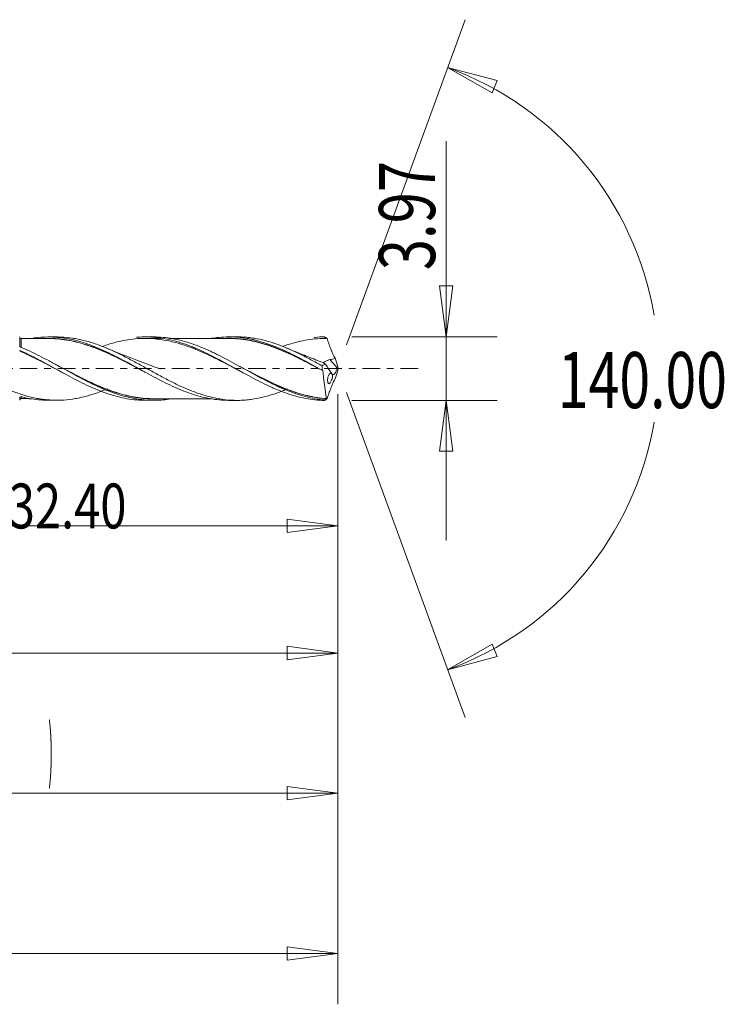
# Model space of a CAD drawing. Units: millimetres. Extents: x -45 to 78, y -105 to 22.
# Drawn here: x 34 to 78, y -40 to 22 of the extents above; entities that cross this region are included whole.
import ezdxf

# ---------------------------------------------------------------- set-up
doc = ezdxf.new("R2010")
doc.units = ezdxf.units.MM
doc.linetypes.add('CENTER', pattern=[47.5, 22, -8.5, 8.5, -8.5])
for name, color, linetype in [('1', 4, 'Continuous'), ('2', 7, 'Continuous'), ('SK2', 7, 'Continuous'), ('SK4', 2, 'CENTER')]:
    doc.layers.add(name, color=color, linetype=linetype)
doc.styles.add('iso_b_vert', font='simplex.shx')
doc.dimstyles.get("Standard").update_dxf_attribs({"dimtxt": 0.18, "dimasz": 0.18, "dimexe": 0.18, "dimexo": 0.0625, "dimgap": 0.09, "dimtad": 1, "dimzin": 0, "dimdsep": 52, "dimtxsty": 'Standard', "dimcen": 0.09, "dimadec": 0, "dimazin": 0, "dimtfac": 1, "dimtdec": 4, "dimtofl": 0, "dimtmove": 0, "dimatfit": 3, "dimfxl": 1, "dimtolj": 1, "dimtzin": 0, "dimarcsym": 0})

# ---------------------------------------------------------------- blocks, each defined once
blk = doc.blocks.new('_U0')
at = {"layer": 'SK2', "lineweight": 13}
for p, q in [((54, -1.5875), (54, -29.67512)), ((0, -4.5875), (0, -29.67512)), ((0, -26.50012), (3.174998, -26.082123)), ((3.174998, -26.082123), (3.175002, -26.918117)), ((54, -26.50012), (50.824998, -26.082123)), ((50.825002, -26.918117), (50.824998, -26.082123)), ((0, -26.50012), (54, -26.50012)), ((0, -26.50012), (3.175002, -26.918117)), ((54, -26.50012), (50.825002, -26.918117))]:
    blk.add_line(p, q, dxfattribs=at)
at = {"layer": 'SK2', "lineweight": 18, "attachment_point": 7, "line_spacing_factor": 1.084337, "style": 'iso_b_vert'}
for s, insert, char_height in [('\\W0.1790;(', (18.060056, -25.400814), 3.175), ('\\W0.7694;54.00', (21.586116, -25.467451), 3.50012), ('\\W0.1969;)', (35.942666, -25.400814), 3.175)]:
    blk.add_mtext(s, dxfattribs=dict(at, insert=insert, char_height=char_height))
blk = doc.blocks.new('_Closed')
at = {"lineweight": -2}
for p, q in [((-1, 0.166667), (0, 0)), ((-1, 0.166667), (-1, -0.166667)), ((0, 0), (-1, -0.166667)), ((0, 0), (-1, 0))]:
    blk.add_line(p, q, dxfattribs=at)
blk = doc.blocks.new('_U1')
at = {"layer": '2', "lineweight": 13}
for p, q in [((60.75006, 14.19968), (60.75006, -10.7353)), ((60.332063, 5.159998), (61.168057, 5.160002)), ((60.75006, 1.985), (60.332063, 5.159998)), ((60.75006, 1.985), (61.168057, 5.160002)), ((54.865, 1.985), (63.92506, 1.985)), ((54.865, -1.985), (63.92506, -1.985)), ((60.75006, -1.985), (60.332063, -5.160002)), ((60.75006, -1.985), (61.168057, -5.159998)), ((61.168057, -5.159998), (60.332063, -5.160002))]:
    blk.add_line(p, q, dxfattribs=at)
at = {"layer": '2', "lineweight": 18, "insert": (60.060403, 6.142505), "char_height": 3.50012, "attachment_point": 7, "rotation": 90, "line_spacing_factor": 1.084337, "style": 'iso_b_vert'}
blk.add_mtext('\\W0.7346;3.97', dxfattribs=at)
blk = doc.blocks.new('_U4')
at = {"layer": 'SK2', "lineweight": 13}
for p, q in [((6, 0.8975), (6, -20.92482)), ((54, -1.5875), (54, -20.92482)), ((6, -17.74982), (9.174998, -17.331823)), ((6, -17.74982), (54, -17.74982)), ((6, -17.74982), (9.175002, -18.167817)), ((9.174998, -17.331823), (9.175002, -18.167817)), ((54, -17.74982), (50.824998, -17.331823)), ((50.825002, -18.167817), (50.824998, -17.331823)), ((54, -17.74982), (50.825002, -18.167817))]:
    blk.add_line(p, q, dxfattribs=at)
at = {"layer": 'SK2', "lineweight": 18, "insert": (24.586116, -16.717151), "char_height": 3.50012, "attachment_point": 7, "line_spacing_factor": 1.084337, "style": 'iso_b_vert'}
blk.add_mtext('\\W0.7694;48.00', dxfattribs=at)
blk = doc.blocks.new('_U5')
at = {"layer": 'SK2', "lineweight": 13}
for p, q in [((54, -1.5875), (54, -10.32)), ((21.6, -3.5725), (21.6, -10.32)), ((21.6, -9.82), (24.774998, -9.402003)), ((21.6, -9.82), (54, -9.82)), ((21.6, -9.82), (24.775002, -10.237997)), ((24.774998, -9.402003), (24.775002, -10.237997)), ((54, -9.82), (50.824998, -9.402003)), ((50.825002, -10.237997), (50.824998, -9.402003)), ((54, -9.82), (50.825002, -10.237997))]:
    blk.add_line(p, q, dxfattribs=at)
at = {"layer": 'SK2', "lineweight": 18, "insert": (33.469041, -9.973893), "char_height": 2.8, "attachment_point": 7, "line_spacing_factor": 1.084337, "style": 'iso_b_vert'}
blk.add_mtext('\\W0.7694;32.40', dxfattribs=at)
blk = doc.blocks.new('_U6')
at = {"layer": 'SK2', "lineweight": 13}
for p, q in [((-36, -1.5875), (-36, -39.67512)), ((54, -1.5875), (54, -39.67512)), ((-36, -36.50012), (-32.825002, -36.082123)), ((-32.825002, -36.082123), (-32.824998, -36.918117)), ((54, -36.50012), (50.824998, -36.082123)), ((50.825002, -36.918117), (50.824998, -36.082123)), ((-36, -36.50012), (54, -36.50012)), ((-36, -36.50012), (-32.824998, -36.918117)), ((54, -36.50012), (50.825002, -36.918117))]:
    blk.add_line(p, q, dxfattribs=at)
at = {"layer": 'SK2', "lineweight": 18, "insert": (3.770389, -35.467451), "char_height": 3.50012, "attachment_point": 7, "line_spacing_factor": 1.084337, "style": 'iso_b_vert'}
blk.add_mtext('\\W0.7468;90.00', dxfattribs=at)

msp = doc.modelspace()

# ---------------------------------------------------------------- linework, layer by layer
at = {"layer": '1', "lineweight": 13}
for p, q in [((60.841, 18.794), (63.937, 17.977)), ((60.841, 18.794), (63.62, 17.204)), ((63.937, 17.977), (63.62, 17.204)), ((60.841, -18.794), (63.62, -17.204)), ((63.62, -17.204), (63.937, -17.977)), ((60.841, -18.794), (63.937, -17.977))]:
    msp.add_line(p, q, dxfattribs=at)
at = {"layer": '1', "lineweight": 18}
for p, q in [((36.47, 1.974), (35.948, 1.974)), ((42.498, 1.978), (41.993, 1.978)), ((47.709, 1.982), (47.203, 1.981)), ((52.716, 0.06), (52.715, 0.061)), ((53.964, 0.031), (53.485, 0.56)), ((35.948, -1.974), (36.47, -1.974)), ((41.993, -1.978), (42.498, -1.978)), ((47.203, -1.981), (47.709, -1.982))]:
    msp.add_line(p, q, dxfattribs=at)
for centre, start_param, end_param in [((34.252, 1.975), 0.000003, 1.579432), ((34.252, -1.975), -1.57512, -0.000003)]:
    msp.add_ellipse(centre, major_axis=(-0.1, 0), ratio=1, start_param=start_param, end_param=end_param, dxfattribs=at)
for points, knots in [([(39.636, -1.252), (39.613, -1.262), (39.589, -1.272), (39.33, -1.381), (39.095, -1.472), (38.74, -1.593), (38.621, -1.631), (38.382, -1.701), (38.264, -1.734), (38.027, -1.793), (37.909, -1.819), (37.673, -1.866), (37.555, -1.886), (37.203, -1.938), (36.968, -1.96), (36.497, -1.979), (36.261, -1.975), (35.903, -1.95), (35.784, -1.939), (35.547, -1.91), (35.429, -1.892), (35.194, -1.85), (35.076, -1.826), (34.841, -1.773), (34.723, -1.744), (34.371, -1.646), (34.136, -1.57), (33.78, -1.442), (33.662, -1.396), (33.424, -1.3), (33.305, -1.25), (33.068, -1.146), (32.949, -1.092), (32.713, -0.982), (32.596, -0.924), (32.243, -0.749), (32.007, -0.628), (31.537, -0.376), (31.301, -0.247), (30.944, -0.052), (30.824, 0.014), (30.587, 0.146), (30.469, 0.211), (30.233, 0.339), (30.115, 0.402), (29.879, 0.528), (29.762, 0.591), (29.409, 0.775), (29.174, 0.891), (28.82, 1.06), (28.701, 1.114), (28.464, 1.22), (28.344, 1.271), (27.987, 1.416), (27.752, 1.504), (27.398, 1.619), (27.28, 1.655), (27.045, 1.722), (26.928, 1.752), (26.575, 1.835), (26.339, 1.879), (25.983, 1.926), (25.863, 1.938), (25.625, 1.957), (25.507, 1.963), (25.336, 1.967), (25.284, 1.967), (25.232, 1.967)], [0, 0, 0, 0, 0.00497, 0.00497, 0.054181, 0.054181, 0.078786, 0.078786, 0.103391, 0.103391, 0.127996, 0.127996, 0.152601, 0.152601, 0.201812, 0.201812, 0.251022, 0.251022, 0.275627, 0.275627, 0.300232, 0.300232, 0.324838, 0.324838, 0.349443, 0.349443, 0.398653, 0.398653, 0.423258, 0.423258, 0.447863, 0.447863, 0.472469, 0.472469, 0.497074, 0.497074, 0.546284, 0.546284, 0.595494, 0.595494, 0.6201, 0.6201, 0.644705, 0.644705, 0.66931, 0.66931, 0.693915, 0.693915, 0.743125, 0.743125, 0.767731, 0.767731, 0.792336, 0.792336, 0.841546, 0.841546, 0.866151, 0.866151, 0.890756, 0.890756, 0.939967, 0.939967, 0.964572, 0.964572, 0.989177, 0.989177, 1, 1, 1, 1]), ([(34.152, 1.4), (34.152, 1.47), (34.152, 1.534), (34.152, 1.65), (34.152, 1.702), (34.152, 1.793), (34.152, 1.833), (34.152, 1.897), (34.152, 1.922), (34.152, 1.958), (34.152, 1.969), (34.152, 1.973), (34.152, 1.973), (34.152, 1.973)], [0, 0, 0, 0, 0.191087, 0.191087, 0.382173, 0.382173, 0.57326, 0.57326, 0.764347, 0.764347, 0.955433, 0.955433, 1, 1, 1, 1]), ([(34.253, 1.874), (34.253, 1.874), (34.253, 1.863), (34.253, 1.823), (34.253, 1.796), (34.253, 1.728), (34.253, 1.685), (34.252, 1.546), (34.252, 1.435), (34.252, 1.303)], [0, 0, 0, 0, 0.23164, 0.23164, 0.433345, 0.433345, 0.635049, 0.635049, 1, 1, 1, 1]), ([(34.902, 1.89), (35.093, 1.92), (35.283, 1.943), (35.669, 1.971), (35.865, 1.977), (36.258, 1.97), (36.454, 1.958), (36.844, 1.916), (37.039, 1.887), (37.427, 1.812), (37.621, 1.766), (38.01, 1.659), (38.205, 1.599), (38.596, 1.463), (38.793, 1.386), (39.184, 1.224), (39.379, 1.138), (39.768, 0.957), (39.962, 0.862), (40.35, 0.664), (40.544, 0.561), (40.837, 0.404), (40.935, 0.351), (41.131, 0.245), (41.23, 0.191), (41.524, 0.029), (41.719, -0.08), (42.108, -0.294), (42.302, -0.399), (42.69, -0.606), (42.884, -0.708), (43.273, -0.905), (43.469, -0.999), (43.862, -1.181), (44.057, -1.267), (44.447, -1.425), (44.641, -1.497), (45.224, -1.695), (45.61, -1.799), (46.198, -1.906), (46.396, -1.934), (46.786, -1.971), (46.98, -1.98), (47.184, -1.981), (47.194, -1.981), (47.203, -1.981)], [0, 0, 0, 0, 0.046399, 0.046399, 0.09396, 0.09396, 0.141521, 0.141521, 0.189082, 0.189082, 0.236643, 0.236643, 0.284204, 0.284204, 0.331766, 0.331766, 0.379327, 0.379327, 0.426888, 0.426888, 0.474449, 0.474449, 0.49823, 0.49823, 0.52201, 0.52201, 0.569571, 0.569571, 0.617133, 0.617133, 0.664694, 0.664694, 0.712255, 0.712255, 0.759816, 0.759816, 0.807377, 0.807377, 0.9025, 0.9025, 0.950061, 0.950061, 0.997622, 0.997622, 1, 1, 1, 1]), ([(35.548, 1.874), (35.72, 1.884), (35.892, 1.888), (36.258, 1.883), (36.452, 1.871), (36.841, 1.831), (37.036, 1.803), (37.426, 1.731), (37.622, 1.688), (38.016, 1.584), (38.212, 1.525), (38.605, 1.394), (38.801, 1.322), (39.194, 1.166), (39.391, 1.083), (39.782, 0.908), (39.976, 0.816), (40.365, 0.627), (40.558, 0.529), (40.947, 0.33), (41.142, 0.228), (41.436, 0.074), (41.533, 0.022), (41.644, -0.036), (41.656, -0.043), (41.669, -0.049)], [0, 0, 0, 0, 0.084442, 0.084442, 0.180181, 0.180181, 0.275921, 0.275921, 0.371661, 0.371661, 0.4674, 0.4674, 0.56314, 0.56314, 0.65888, 0.65888, 0.754619, 0.754619, 0.850359, 0.850359, 0.946099, 0.946099, 0.993969, 0.993969, 1, 1, 1, 1]), ([(41.987, -0.227), (41.966, -0.217), (41.946, -0.206), (41.827, -0.144), (41.729, -0.092), (41.533, 0.011), (41.435, 0.063), (41.141, 0.216), (40.946, 0.317), (40.557, 0.516), (40.363, 0.614), (39.974, 0.803), (39.78, 0.894), (39.389, 1.069), (39.192, 1.152), (38.798, 1.308), (38.603, 1.38), (38.21, 1.511), (38.013, 1.571), (37.619, 1.674), (37.423, 1.718), (37.033, 1.791), (36.838, 1.819), (36.449, 1.86), (36.254, 1.872), (36.006, 1.876), (35.953, 1.877), (35.899, 1.876)], [0, 0, 0, 0, 0.009972, 0.009972, 0.058144, 0.058144, 0.106316, 0.106316, 0.20266, 0.20266, 0.299003, 0.299003, 0.395347, 0.395347, 0.491691, 0.491691, 0.588035, 0.588035, 0.684379, 0.684379, 0.780723, 0.780723, 0.877067, 0.877067, 0.973411, 0.973411, 1, 1, 1, 1]), ([(50.854, -1.266), (50.748, -1.311), (50.642, -1.354), (50.419, -1.442), (50.301, -1.486), (49.949, -1.611), (49.713, -1.683), (49.244, -1.807), (49.008, -1.858), (48.652, -1.915), (48.533, -1.931), (48.295, -1.957), (48.177, -1.966), (47.941, -1.979), (47.823, -1.982), (47.588, -1.981), (47.471, -1.978), (47.119, -1.958), (46.883, -1.933), (46.53, -1.875), (46.412, -1.853), (46.174, -1.802), (46.055, -1.773), (45.817, -1.711), (45.699, -1.676), (45.463, -1.603), (45.345, -1.564), (45.11, -1.481), (44.992, -1.437), (44.758, -1.344), (44.64, -1.295), (44.405, -1.194), (44.288, -1.141), (44.052, -1.032), (43.933, -0.976), (43.697, -0.859), (43.578, -0.799), (43.34, -0.677), (43.221, -0.616), (42.866, -0.427), (42.632, -0.298), (42.279, -0.105), (42.161, -0.04), (41.927, 0.091), (41.809, 0.156), (41.573, 0.285), (41.455, 0.35), (41.218, 0.477), (41.099, 0.541), (40.861, 0.667), (40.743, 0.728), (40.506, 0.848), (40.388, 0.906), (40.035, 1.076), (39.8, 1.184), (39.33, 1.381), (39.095, 1.472), (38.74, 1.593), (38.621, 1.631), (38.382, 1.701), (38.264, 1.734), (38.027, 1.793), (37.909, 1.819), (37.673, 1.866), (37.555, 1.886), (37.203, 1.938), (36.968, 1.96), (36.646, 1.973), (36.56, 1.974), (36.473, 1.974)], [0, 0, 0, 0, 0.022006, 0.022006, 0.04662, 0.04662, 0.09585, 0.09585, 0.145079, 0.145079, 0.169693, 0.169693, 0.194308, 0.194308, 0.218923, 0.218923, 0.243537, 0.243537, 0.292767, 0.292767, 0.317381, 0.317381, 0.341996, 0.341996, 0.366611, 0.366611, 0.391225, 0.391225, 0.41584, 0.41584, 0.440455, 0.440455, 0.465069, 0.465069, 0.489684, 0.489684, 0.514299, 0.514299, 0.538913, 0.538913, 0.588143, 0.588143, 0.612757, 0.612757, 0.637372, 0.637372, 0.661986, 0.661986, 0.686601, 0.686601, 0.711216, 0.711216, 0.73583, 0.73583, 0.78506, 0.78506, 0.834289, 0.834289, 0.858904, 0.858904, 0.883518, 0.883518, 0.908133, 0.908133, 0.932748, 0.932748, 0.981977, 0.981977, 1, 1, 1, 1]), ([(48.09, -0.256), (47.837, -0.123), (47.584, 0.01), (47.133, 0.247), (46.934, 0.35), (46.635, 0.503), (46.535, 0.554), (46.335, 0.654), (46.234, 0.703), (45.733, 0.945), (45.337, 1.122), (44.544, 1.43), (44.147, 1.56), (43.545, 1.71), (43.344, 1.752), (42.946, 1.82), (42.748, 1.845), (42.153, 1.894), (41.757, 1.894), (41.157, 1.839), (40.956, 1.812), (40.554, 1.741), (40.353, 1.697), (39.873, 1.573), (39.594, 1.487), (39.314, 1.387)], [0, 0, 0, 0, 0.08701, 0.08701, 0.155173, 0.155173, 0.189254, 0.189254, 0.223336, 0.223336, 0.359662, 0.359662, 0.495988, 0.495988, 0.564151, 0.564151, 0.632313, 0.632313, 0.768639, 0.768639, 0.836802, 0.836802, 0.904965, 0.904965, 1, 1, 1, 1]), ([(41.428, 1.953), (41.578, 1.966), (41.727, 1.974), (42.075, 1.98), (42.274, 1.975), (42.873, 1.931), (43.268, 1.866), (44.056, 1.67), (44.45, 1.541), (44.948, 1.344), (45.048, 1.303), (45.247, 1.218), (45.346, 1.174), (45.643, 1.039), (45.841, 0.944), (46.431, 0.648), (46.825, 0.436), (47.421, 0.109), (47.622, -0.002), (48.019, -0.221), (48.216, -0.33), (48.808, -0.649), (49.2, -0.854), (49.696, -1.088), (49.795, -1.133), (49.994, -1.222), (50.094, -1.265), (50.393, -1.39), (50.591, -1.466), (51.183, -1.674), (51.576, -1.784), (52.169, -1.899), (52.368, -1.928), (52.767, -1.97), (52.966, -1.982), (53.165, -1.984)], [0, 0, 0, 0, 0.038364, 0.038364, 0.088977, 0.088977, 0.190201, 0.190201, 0.291426, 0.291426, 0.316732, 0.316732, 0.342039, 0.342039, 0.392651, 0.392651, 0.493876, 0.493876, 0.544488, 0.544488, 0.595101, 0.595101, 0.696326, 0.696326, 0.721632, 0.721632, 0.746938, 0.746938, 0.79755, 0.79755, 0.898775, 0.898775, 0.949388, 0.949388, 1, 1, 1, 1]), ([(42.795, 1.883), (42.724, 1.886), (42.653, 1.888), (42.519, 1.889), (42.457, 1.889), (42.395, 1.888)], [0, 0, 0, 0, 0.532651, 0.532651, 1, 1, 1, 1]), ([(53.158, -1.958), (52.762, -1.922), (52.369, -1.85), (51.874, -1.719), (51.775, -1.691), (51.576, -1.631), (51.476, -1.599), (51.179, -1.497), (50.981, -1.423), (50.391, -1.182), (50, -0.998), (49.408, -0.698), (49.21, -0.594), (48.812, -0.38), (48.614, -0.272), (48.023, 0.054), (47.631, 0.273), (47.041, 0.59), (46.843, 0.694), (46.546, 0.844), (46.446, 0.894), (46.247, 0.991), (46.148, 1.038), (45.654, 1.266), (45.263, 1.428), (44.673, 1.628), (44.476, 1.687), (44.08, 1.792), (43.88, 1.836), (43.286, 1.943), (42.894, 1.978), (42.5, 1.978), (42.5, 1.978), (42.5, 1.978)], [0, 0, 0, 0, 0.111105, 0.111105, 0.138881, 0.138881, 0.166657, 0.166657, 0.22221, 0.22221, 0.333315, 0.333315, 0.388867, 0.388867, 0.44442, 0.44442, 0.555525, 0.555525, 0.611077, 0.611077, 0.638853, 0.638853, 0.66663, 0.66663, 0.777735, 0.777735, 0.833287, 0.833287, 0.88884, 0.88884, 0.999944, 0.999944, 1, 1, 1, 1]), ([(47.199, 1.882), (46.947, 1.881), (46.507, 1.88), (45.893, 1.882), (45.343, 1.88), (44.845, 1.88), (44.409, 1.881), (43.965, 1.88), (43.657, 1.88), (43.46, 1.88)], [0, 0, 0, 0, 0.202786, 0.353113, 0.49263, 0.64389, 0.752593, 0.842314, 1, 1, 1, 1]), ([(46.118, 1.891), (46.276, 1.917), (46.434, 1.937), (46.786, 1.971), (46.98, 1.98), (47.369, 1.982), (47.563, 1.974), (47.951, 1.941), (48.144, 1.916), (48.437, 1.866), (48.535, 1.847), (48.732, 1.805), (48.83, 1.782), (49.124, 1.707), (49.318, 1.648), (49.901, 1.454), (50.289, 1.299), (50.872, 1.032), (51.067, 0.937), (51.46, 0.74), (51.656, 0.638), (52.241, 0.326), (52.629, 0.11), (53.02, -0.106)], [0, 0, 0, 0, 0.068074, 0.068074, 0.152794, 0.152794, 0.237515, 0.237515, 0.322236, 0.322236, 0.364596, 0.364596, 0.406956, 0.406956, 0.491677, 0.491677, 0.661118, 0.661118, 0.745838, 0.745838, 0.830559, 0.830559, 1, 1, 1, 1]), ([(47.081, 1.891), (47.122, 1.892), (47.163, 1.892), (47.401, 1.892), (47.596, 1.882), (47.986, 1.849), (48.18, 1.825), (48.568, 1.759), (48.763, 1.717), (49.152, 1.62), (49.346, 1.566), (49.737, 1.44), (49.935, 1.37), (50.328, 1.218), (50.524, 1.137), (50.917, 0.964), (51.113, 0.873), (51.505, 0.684), (51.701, 0.587), (52.285, 0.289), (52.673, 0.082), (53.063, -0.125)], [0, 0, 0, 0, 0.020439, 0.020439, 0.118395, 0.118395, 0.216351, 0.216351, 0.314307, 0.314307, 0.412263, 0.412263, 0.51022, 0.51022, 0.608176, 0.608176, 0.706132, 0.706132, 0.804088, 0.804088, 1, 1, 1, 1]), ([(53.069, -0.138), (52.678, 0.068), (52.29, 0.273), (51.705, 0.571), (51.51, 0.668), (51.118, 0.856), (50.921, 0.948), (50.528, 1.12), (50.332, 1.202), (49.939, 1.354), (49.741, 1.424), (49.349, 1.55), (49.155, 1.605), (48.766, 1.703), (48.571, 1.745), (48.183, 1.812), (47.989, 1.836), (47.599, 1.871), (47.403, 1.881), (47.197, 1.882), (47.189, 1.882), (47.18, 1.882)], [0, 0, 0, 0, 0.199123, 0.199123, 0.298685, 0.298685, 0.398247, 0.398247, 0.497808, 0.497808, 0.59737, 0.59737, 0.696932, 0.696932, 0.796494, 0.796494, 0.896055, 0.896055, 0.995617, 0.995617, 1, 1, 1, 1]), ([(53.014, 0.175), (52.778, 0.306), (52.543, 0.433), (52.074, 0.684), (51.839, 0.805), (51.485, 0.978), (51.367, 1.035), (51.129, 1.145), (51.01, 1.199), (50.773, 1.301), (50.654, 1.349), (50.419, 1.442), (50.301, 1.486), (49.949, 1.611), (49.713, 1.683), (49.244, 1.807), (49.008, 1.858), (48.652, 1.915), (48.533, 1.931), (48.295, 1.957), (48.177, 1.966), (47.942, 1.979), (47.824, 1.982), (47.708, 1.982)], [0, 0, 0, 0, 0.133387, 0.133387, 0.266773, 0.266773, 0.333467, 0.333467, 0.40016, 0.40016, 0.466853, 0.466853, 0.533547, 0.533547, 0.666933, 0.666933, 0.80032, 0.80032, 0.867013, 0.867013, 0.933707, 0.933707, 1, 1, 1, 1]), ([(53.316, 1.884), (53.116, 1.887), (52.914, 1.881), (52.513, 1.851), (52.312, 1.827), (51.91, 1.762), (51.71, 1.721), (51.308, 1.623), (51.109, 1.567), (50.789, 1.466), (50.668, 1.425), (50.547, 1.382)], [0, 0, 0, 0, 0.216945, 0.216945, 0.43389, 0.43389, 0.650836, 0.650836, 0.867781, 0.867781, 1, 1, 1, 1]), ([(52.521, 1.944), (52.537, 1.946), (52.552, 1.948), (52.767, 1.97), (52.966, 1.982), (53.165, 1.984)], [0, 0, 0, 0, 0.071099, 0.071099, 1, 1, 1, 1]), ([(53.165, 1.984), (53.19, 1.968), (53.215, 1.952), (53.251, 1.928), (53.262, 1.92), (53.28, 1.909), (53.286, 1.904), (53.296, 1.898), (53.299, 1.895), (53.305, 1.892), (53.307, 1.89), (53.31, 1.888), (53.311, 1.887), (53.313, 1.886), (53.313, 1.886), (53.315, 1.885), (53.315, 1.885), (53.316, 1.884)], [0, 0, 0, 0, 0.495493, 0.495493, 0.719731, 0.719731, 0.844913, 0.844913, 0.91416, 0.91416, 0.952921, 0.952921, 0.975035, 0.975035, 0.987785, 0.987785, 1, 1, 1, 1]), ([(53.322, 1.88), (53.313, 1.886), (53.306, 1.89), (53.294, 1.892), (53.288, 1.89), (53.284, 1.886)], [0, 0, 0, 0, 0.5, 0.5, 1, 1, 1, 1]), ([(53.322, 1.88), (53.359, 1.774), (53.397, 1.667), (53.454, 1.507), (53.473, 1.453), (53.511, 1.346), (53.53, 1.293), (53.589, 1.133), (53.631, 1.029), (53.721, 0.83), (53.771, 0.733), (53.823, 0.644)], [0, 0, 0, 0, 0.25, 0.25, 0.375, 0.375, 0.5, 0.5, 0.75, 0.75, 1, 1, 1, 1]), ([(43.459, -1.908), (43.138, -1.955), (42.82, -1.978), (42.304, -1.978), (42.107, -1.969), (41.811, -1.942), (41.712, -1.931), (41.514, -1.904), (41.414, -1.889), (40.52, -1.728), (39.744, -1.45), (38.549, -0.898), (38.155, -0.696), (37.369, -0.276), (36.976, -0.057), (36.48, 0.216), (36.38, 0.271), (36.181, 0.379), (36.082, 0.432), (35.785, 0.591), (35.588, 0.694), (34.996, 0.993), (34.602, 1.177), (34.204, 1.338)], [0, 0, 0, 0, 0.103943, 0.103943, 0.167947, 0.167947, 0.199949, 0.199949, 0.231951, 0.231951, 0.487967, 0.487967, 0.615975, 0.615975, 0.743984, 0.743984, 0.775986, 0.775986, 0.807988, 0.807988, 0.871992, 0.871992, 1, 1, 1, 1]), ([(42.937, -0.016), (42.937, -0.016), (42.937, -0.016), (42.936, -0.016), (42.936, -0.016), (42.935, -0.016), (42.934, -0.015), (42.932, -0.015), (42.928, -0.013), (42.922, -0.011), (42.909, -0.007), (42.883, 0.002), (42.822, 0.023), (42.687, 0.07), (42.446, 0.155), (42.022, 0.308), (41.393, 0.542), (40.531, 0.878), (39.894, 1.142), (39.542, 1.292)], [0, 0, 0, 0, 0.000064, 0.000152, 0.000278, 0.000378, 0.000977, 0.001456, 0.002336, 0.003981, 0.007156, 0.013582, 0.027474, 0.060014, 0.132673, 0.237954, 0.43138, 0.685426, 1, 1, 1, 1]), ([(53.081, 0.38), (53, 0.409), (52.606, 0.554), (51.837, 0.856), (51.153, 1.138), (50.778, 1.298)], [0, 0, 0, 0, 0.104686, 0.507735, 1, 1, 1, 1]), ([(34.15, 1.145), (34.35, 1.055), (34.549, 0.961), (34.949, 0.763), (35.148, 0.66), (35.743, 0.345), (36.136, 0.127), (36.729, -0.199), (36.927, -0.308), (37.324, -0.522), (37.525, -0.628), (38.12, -0.934), (38.514, -1.122), (39.106, -1.37), (39.303, -1.447), (39.601, -1.552), (39.7, -1.586), (39.9, -1.649), (40, -1.679), (40.497, -1.818), (40.891, -1.896), (41.482, -1.961), (41.679, -1.973), (41.916, -1.978), (41.954, -1.978), (41.993, -1.978)], [0, 0, 0, 0, 0.075789, 0.075789, 0.151579, 0.151579, 0.303158, 0.303158, 0.378947, 0.378947, 0.454737, 0.454737, 0.606316, 0.606316, 0.682105, 0.682105, 0.72, 0.72, 0.757895, 0.757895, 0.909474, 0.909474, 0.985263, 0.985263, 1, 1, 1, 1]), ([(36.861, -0.266), (36.755, -0.212), (36.65, -0.157), (36.149, 0.107), (35.753, 0.317), (35.154, 0.62), (34.953, 0.719), (34.551, 0.91), (34.351, 1.001), (34.15, 1.088)], [0, 0, 0, 0, 0.116705, 0.116705, 0.558353, 0.558353, 0.779176, 0.779176, 1, 1, 1, 1]), ([(53.485, 0.56), (53.542, 0.57), (53.599, 0.582), (53.712, 0.61), (53.768, 0.626), (53.823, 0.644)], [0, 0, 0, 0, 0.5, 0.5, 1, 1, 1, 1]), ([(36.494, 0.209), (36.541, 0.185), (36.588, 0.16), (37.029, -0.07), (37.423, -0.279), (38.222, -0.683), (38.619, -0.876), (39.218, -1.136), (39.417, -1.218), (39.813, -1.369), (40.011, -1.438), (40.602, -1.625), (40.995, -1.722), (41.591, -1.819), (41.791, -1.843), (42.167, -1.872), (42.344, -1.879), (42.52, -1.879)], [0, 0, 0, 0, 0.023593, 0.023593, 0.221027, 0.221027, 0.41846, 0.41846, 0.517177, 0.517177, 0.615893, 0.615893, 0.813327, 0.813327, 0.912043, 0.912043, 1, 1, 1, 1]), ([(42.795, -1.883), (42.724, -1.886), (42.653, -1.888), (42.383, -1.891), (42.185, -1.885), (41.787, -1.855), (41.587, -1.831), (40.992, -1.735), (40.598, -1.638), (40.007, -1.452), (39.81, -1.382), (39.413, -1.232), (39.214, -1.15), (38.615, -0.889), (38.218, -0.696), (37.499, -0.33), (37.182, -0.163), (36.867, 0.003)], [0, 0, 0, 0, 0.035992, 0.035992, 0.136404, 0.136404, 0.236816, 0.236816, 0.437641, 0.437641, 0.538053, 0.538053, 0.638466, 0.638466, 0.83929, 0.83929, 1, 1, 1, 1]), ([(47.879, 0.139), (47.901, 0.128), (47.922, 0.116), (48.143, 0.001), (48.342, -0.105), (49.339, -0.626), (50.117, -1.016), (51.11, -1.391), (51.31, -1.46), (51.707, -1.584), (51.905, -1.638), (52.3, -1.732), (52.497, -1.771), (52.892, -1.832), (53.089, -1.855), (53.288, -1.869)], [0, 0, 0, 0, 0.011803, 0.011803, 0.121603, 0.121603, 0.560802, 0.560802, 0.670601, 0.670601, 0.780401, 0.780401, 0.8902, 0.8902, 1, 1, 1, 1]), ([(53.286, -1.88), (53.087, -1.866), (52.889, -1.844), (52.494, -1.784), (52.297, -1.745), (51.902, -1.652), (51.704, -1.597), (51.307, -1.474), (51.107, -1.405), (50.114, -1.03), (49.336, -0.639), (48.341, -0.116), (48.145, -0.012), (47.948, 0.092)], [0, 0, 0, 0, 0.111266, 0.111266, 0.222531, 0.222531, 0.333797, 0.333797, 0.445063, 0.445063, 0.890125, 0.890125, 1, 1, 1, 1]), ([(53.221, 0.277), (53.185, 0.27), (53.15, 0.257), (53.08, 0.224), (53.046, 0.202), (53.014, 0.175)], [0, 0, 0, 0, 0.5, 0.5, 1, 1, 1, 1]), ([(53.221, 0.277), (53.199, 0.297), (53.178, 0.313), (53.139, 0.344), (53.12, 0.358), (53.097, 0.372), (53.091, 0.376), (53.083, 0.378), (53.081, 0.379), (53.079, 0.379), (53.078, 0.379), (53.077, 0.38)], [0, 0, 0, 0, 0.354521, 0.354521, 0.709043, 0.709043, 0.886303, 0.886303, 0.974934, 0.974934, 1, 1, 1, 1]), ([(53.102, 0.364), (53.113, 0.374), (53.125, 0.384), (53.159, 0.411), (53.181, 0.428), (53.23, 0.46), (53.258, 0.477), (53.317, 0.507), (53.348, 0.521), (53.415, 0.545), (53.449, 0.554), (53.485, 0.56)], [0, 0, 0, 0, 0.154482, 0.154482, 0.365861, 0.365861, 0.577241, 0.577241, 0.78862, 0.78862, 1, 1, 1, 1]), ([(53.964, 0.031), (53.956, 0.002), (53.946, -0.026), (53.925, -0.082), (53.913, -0.11), (53.888, -0.163), (53.875, -0.188), (53.848, -0.235), (53.834, -0.257), (53.805, -0.297), (53.791, -0.313), (53.763, -0.342), (53.749, -0.353), (53.722, -0.369), (53.709, -0.374), (53.685, -0.377), (53.674, -0.376), (53.663, -0.371)], [0, 0, 0, 0, 0.125, 0.125, 0.25, 0.25, 0.375, 0.375, 0.5, 0.5, 0.625, 0.625, 0.75, 0.75, 0.875, 0.875, 1, 1, 1, 1]), ([(53.063, -0.125), (53.064, -0.125), (53.065, -0.126), (53.066, -0.127), (53.066, -0.128), (53.067, -0.131), (53.068, -0.132), (53.068, -0.135), (53.069, -0.137), (53.069, -0.138)], [0, 0, 0, 0, 0.267664, 0.267664, 0.498001, 0.498001, 0.775267, 0.775267, 1, 1, 1, 1]), ([(53.069, -0.138), (53.073, -0.246), (53.082, -0.352), (53.102, -0.559), (53.115, -0.66), (53.14, -0.857), (53.153, -0.951), (53.178, -1.129), (53.19, -1.213), (53.211, -1.37), (53.22, -1.442), (53.236, -1.57), (53.242, -1.628), (53.261, -1.776), (53.27, -1.84), (53.288, -1.869)], [0, 0, 0, 0, 0.125, 0.125, 0.25, 0.25, 0.375, 0.375, 0.5, 0.5, 0.625, 0.625, 0.75, 0.75, 1, 1, 1, 1]), ([(53.663, -0.371), (53.666, -0.385), (53.668, -0.4), (53.67, -0.433), (53.67, -0.452), (53.667, -0.507), (53.659, -0.549), (53.643, -0.611), (53.637, -0.632), (53.624, -0.672), (53.616, -0.691), (53.593, -0.748), (53.576, -0.783), (53.542, -0.843), (53.525, -0.868), (53.493, -0.908), (53.478, -0.922), (53.449, -0.94), (53.436, -0.942), (53.412, -0.935), (53.402, -0.925), (53.384, -0.894), (53.376, -0.871), (53.364, -0.817), (53.36, -0.783), (53.357, -0.709), (53.358, -0.668), (53.364, -0.605), (53.367, -0.584), (53.374, -0.542), (53.379, -0.521), (53.394, -0.461), (53.408, -0.425), (53.439, -0.363), (53.456, -0.338), (53.51, -0.28), (53.548, -0.265), (53.582, -0.271)], [0, 0, 0, 0, 0.03125, 0.03125, 0.0625, 0.0625, 0.125, 0.125, 0.15625, 0.15625, 0.1875, 0.1875, 0.25, 0.25, 0.3125, 0.3125, 0.375, 0.375, 0.4375, 0.4375, 0.5, 0.5, 0.5625, 0.5625, 0.625, 0.625, 0.6875, 0.6875, 0.71875, 0.71875, 0.75, 0.75, 0.8125, 0.8125, 0.875, 0.875, 1, 1, 1, 1]), ([(53.576, -0.281), (53.579, -0.29), (53.591, -0.304), (53.623, -0.336), (53.643, -0.353), (53.663, -0.371)], [0, 0, 0, 0, 0.5, 0.5, 1, 1, 1, 1]), ([(53.322, -1.88), (53.359, -1.774), (53.397, -1.667), (53.454, -1.507), (53.473, -1.453), (53.511, -1.346), (53.53, -1.293), (53.589, -1.133), (53.631, -1.029), (53.721, -0.83), (53.771, -0.733), (53.823, -0.644)], [0, 0, 0, 0, 0.25, 0.25, 0.375, 0.375, 0.5, 0.5, 0.75, 0.75, 1, 1, 1, 1]), ([(34.152, -1.804), (34.153, -1.79), (34.172, -1.776), (34.232, -1.76), (34.271, -1.76), (34.301, -1.768)], [0, 0, 0, 0, 0.5, 0.5, 1, 1, 1, 1]), ([(34.152, -1.973), (34.152, -1.973), (34.152, -1.968), (34.152, -1.948), (34.152, -1.93), (34.152, -1.877), (34.152, -1.844), (34.152, -1.804)], [0, 0, 0, 0, 0.276997, 0.276997, 0.638499, 0.638499, 1, 1, 1, 1]), ([(34.253, -1.77), (34.253, -1.778), (34.253, -1.785), (34.253, -1.821), (34.253, -1.843), (34.253, -1.869), (34.253, -1.874), (34.253, -1.874)], [0, 0, 0, 0, 0.108974, 0.108974, 0.590198, 0.590198, 1, 1, 1, 1]), ([(34.301, -1.768), (34.693, -1.865), (35.083, -1.928), (35.634, -1.968), (35.793, -1.974), (35.953, -1.974)], [0, 0, 0, 0, 0.710099, 0.710099, 1, 1, 1, 1]), ([(42.497, -1.879), (42.842, -1.879), (43.462, -1.88), (44.288, -1.881), (44.883, -1.88), (45.314, -1.88), (45.695, -1.881), (45.961, -1.881), (46.118, -1.881)], [0, 0, 0, 0, 0.286116, 0.513403, 0.684345, 0.779275, 0.870459, 1, 1, 1, 1]), ([(53.165, -1.984), (53.19, -1.968), (53.215, -1.952), (53.251, -1.928), (53.262, -1.92), (53.277, -1.91), (53.281, -1.908), (53.285, -1.905)], [0, 0, 0, 0, 0.622502, 0.622502, 0.904218, 0.904218, 1, 1, 1, 1]), ([(53.322, -1.88), (53.313, -1.886), (53.306, -1.89), (53.294, -1.892), (53.288, -1.89), (53.284, -1.886)], [0, 0, 0, 0, 0.5, 0.5, 1, 1, 1, 1]), ([(53.288, -1.869), (53.288, -1.869), (53.288, -1.869), (53.288, -1.87), (53.288, -1.871), (53.288, -1.872), (53.288, -1.873), (53.287, -1.875), (53.287, -1.876), (53.286, -1.878), (53.286, -1.879), (53.286, -1.88), (53.286, -1.88), (53.286, -1.88)], [0, 0, 0, 0, 0.237807, 0.237807, 0.433131, 0.433131, 0.630305, 0.630305, 0.800827, 0.800827, 0.964582, 0.964582, 1, 1, 1, 1])]:
    msp.add_open_spline(points, degree=3, knots=knots, dxfattribs=at)
for points, degree in [([(35.914, 1.876), (35.083, 1.878), (34.253, 1.874)], 2), ([(42.59, 1.879), (42.559, 1.879), (42.528, 1.879), (42.497, 1.879)], 3), ([(42.956, 1.88), (42.902, 1.879), (42.848, 1.879), (42.793, 1.879)], 3), ([(53.158, 1.958), (53.161, 1.973), (53.163, 1.982), (53.165, 1.984)], 3), ([(53.158, 1.958), (53.2, 1.935), (53.242, 1.911), (53.284, 1.886)], 3), ([(53.322, 1.88), (53.285, 1.905)], 1), ([(53.316, 1.884), (53.318, 1.883), (53.32, 1.882), (53.322, 1.88)], 3), ([(34.152, 1.4), (34.152, 1.4), (34.152, 1.4), (34.152, 1.4)], 3), ([(34.204, 1.338), (34.173, 1.35), (34.153, 1.375), (34.152, 1.4)], 3), ([(53.823, 0.644), (53.882, 0.477), (53.94, 0.309), (53.997, 0.141)], 3), ([(53.02, -0.106), (53.014, -0.013), (53.012, 0.081), (53.014, 0.175)], 3), ([(53.582, -0.271), (53.481, -0.106), (53.362, 0.076), (53.221, 0.277)], 3), ([(53.997, 0.141), (53.986, 0.104), (53.975, 0.067), (53.964, 0.031)], 3), ([(53.997, 0.141), (54.001, 0.047), (54.001, -0.047), (53.997, -0.141)], 3), ([(41.577, -0.001), (41.577, -0.001), (41.577, -0.001)], 2), ([(53.02, -0.106), (53.034, -0.113), (53.049, -0.119), (53.063, -0.125)], 3), ([(53.582, -0.271), (53.575, -0.269), (53.573, -0.273), (53.576, -0.281)], 3), ([(53.61, -0.271), (53.581, -0.265)], 1), ([(53.823, -0.644), (53.882, -0.477), (53.94, -0.309), (53.997, -0.141)], 3), ([(34.152, -1.804), (34.152, -1.804), (34.152, -1.804), (34.152, -1.804)], 3), ([(34.253, -1.874), (34.576, -1.875), (34.9, -1.876)], 2), ([(53.158, -1.958), (53.2, -1.935), (53.242, -1.911), (53.284, -1.886)], 3), ([(53.158, -1.958), (53.161, -1.973), (53.163, -1.982), (53.165, -1.984)], 3), ([(53.286, -1.88), (53.285, -1.882), (53.284, -1.884), (53.284, -1.886)], 3), ([(53.285, -1.905), (53.322, -1.88)], 1)]:
    msp.add_open_spline(points, degree=degree, dxfattribs=at)
at = {"layer": 'SK2', "lineweight": 13}
for p, q in [((54.543, 1.492), (61.927, 21.777)), ((54.543, -1.492), (61.927, -21.777))]:
    msp.add_line(p, q, dxfattribs=at)
for start, end in [(9.60635, 69.99951), (290.00049, 350.39365)]:
    msp.add_arc((54, 0), 20, start, end, dxfattribs=at)
at = {"layer": 'SK4', "lineweight": 18, "ltscale": 0.05}
msp.add_line((59, 0), (-41, 0), dxfattribs=at)

# ---------------------------------------------------------------- texts
at = {"layer": 'SK2', "lineweight": 18, "insert": (67.717, -2.467), "char_height": 3.50012, "attachment_point": 7, "line_spacing_factor": 1.084337, "style": 'iso_b_vert'}
msp.add_mtext('\\W0.7237;140.00', dxfattribs=at)

# ---------------------------------------------------------------- dimensions: what is measured, and where the dimension line sits
at = {"layer": '2', "lineweight": 18}
dim = msp.add_linear_dim(base=(60.75, 1.985), p1=(53.278, -1.985), p2=(53.278, 1.985), angle=90, dimstyle='Standard', override={"dimtxt": 3.50012, "dimasz": 3.175, "dimexe": 3.175, "dimexo": 1.5875, "dimgap": 1.75006, "dimtad": 1, "dimtih": 0, "dimtoh": 0, "dimdec": 1, "dimlfac": 1, "dimzin": 8, "dimdsep": 46, "dimlunit": 2, "dimpost": '', "dimtxsty": 'iso_b_vert', "dimblk1": 'Closed', "dimblk2": 'Closed', "dimsah": 1, "dimse1": 0, "dimse2": 0, "dimsd1": 0, "dimsd2": 0, "dimclrd": 9, "dimclre": 150, "dimclrt": 43, "dimtol": 0, "dimtm": -0.1, "dimtfac": 0.999966, "dimtdec": 2, "dimtofl": 1, "dimtmove": 0, "dimtzin": 8, "dimlwd": 13, "dimlwe": 13}, dxfattribs=at)
dim.commit()
dim.dimension.update_dxf_attribs({"geometry": '_U1', "text_midpoint": (60.75, 15.141)})
at = {"layer": 'SK2', "lineweight": 18}
for base, p1, override, picture, middle in [((54, -17.75), (6, 2.485), {"dimtxt": 3.50012, "dimasz": 3.175, "dimexe": 3.175, "dimexo": 1.5875, "dimgap": 1.75006, "dimtad": 1, "dimtih": 1, "dimtoh": 0, "dimdec": 1, "dimlfac": 1, "dimzin": 8, "dimdsep": 46, "dimlunit": 2, "dimpost": '', "dimtxsty": 'iso_b_vert', "dimblk1": 'Closed', "dimblk2": 'Closed', "dimsah": 1, "dimse1": 0, "dimse2": 0, "dimsd1": 0, "dimsd2": 0, "dimclrd": 9, "dimclre": 150, "dimclrt": 43, "dimtol": 0, "dimtm": -0.1, "dimtfac": 0.999966, "dimtdec": 2, "dimtofl": 1, "dimtmove": 0, "dimtzin": 8, "dimlwd": 13, "dimlwe": 13}, '_U4', (30, -17.75)), ((54, -36.5), (-36, 0), {"dimtxt": 3.50012, "dimasz": 3.175, "dimexe": 3.175, "dimexo": 1.5875, "dimgap": 1.75006, "dimtad": 1, "dimtih": 1, "dimtoh": 0, "dimdec": 1, "dimlfac": 1, "dimzin": 8, "dimdsep": 46, "dimlunit": 2, "dimpost": '', "dimtxsty": 'iso_b_vert', "dimblk1": 'Closed', "dimblk2": 'Closed', "dimsah": 1, "dimse1": 0, "dimse2": 0, "dimsd1": 0, "dimsd2": 0, "dimclrd": 9, "dimclre": 150, "dimclrt": 43, "dimtol": 0, "dimtm": -0.1, "dimtfac": 0.999966, "dimtdec": 2, "dimtofl": 1, "dimtmove": 0, "dimtzin": 8, "dimlwd": 13, "dimlwe": 13}, '_U6', (9, -36.5)), ((54, -26.5), (0, -3), {"dimtxt": 3.50012, "dimasz": 3.175, "dimexe": 3.175, "dimexo": 1.5875, "dimgap": 1.75006, "dimtad": 1, "dimtih": 1, "dimtoh": 0, "dimdec": 1, "dimlfac": 1, "dimzin": 8, "dimdsep": 46, "dimlunit": 2, "dimpost": '', "dimtxsty": 'iso_b_vert', "dimblk1": 'Closed', "dimblk2": 'Closed', "dimsah": 1, "dimse1": 0, "dimse2": 0, "dimsd1": 0, "dimsd2": 0, "dimclrd": 9, "dimclre": 150, "dimclrt": 43, "dimtol": 0, "dimtm": -0.1, "dimtfac": 0.999966, "dimtdec": 2, "dimtofl": 1, "dimtmove": 0, "dimtzin": 8, "dimlwd": 13, "dimlwe": 13}, '_U0', (27, -26.5)), ((54, -9.82), (21.6, -1.985), {"dimtxt": 2.8, "dimasz": 3.175, "dimexe": 0.5, "dimexo": 1.5875, "dimgap": 0.42, "dimtad": 1, "dimtih": 1, "dimtoh": 0, "dimdec": 1, "dimlfac": 1, "dimzin": 8, "dimdsep": 46, "dimlunit": 2, "dimpost": '', "dimtxsty": 'iso_b_vert', "dimblk1": 'Closed', "dimblk2": 'Closed', "dimsah": 1, "dimse1": 0, "dimse2": 0, "dimsd1": 0, "dimsd2": 0, "dimclrd": 9, "dimclre": 150, "dimclrt": 43, "dimtol": 0, "dimtm": -0.1, "dimtfac": 1.25, "dimtdec": 2, "dimtofl": 1, "dimtmove": 0, "dimtzin": 8, "dimlwd": 13, "dimlwe": 13}, '_U5', (37.8, -9.82))]:
    dim = msp.add_linear_dim(base=base, p1=p1, p2=(54, 0), dimstyle='Standard', override=override, dxfattribs=at)
    dim.commit()
    dim.dimension.update_dxf_attribs({"geometry": picture, "text_midpoint": middle})

doc.saveas('drawing.dxf')
